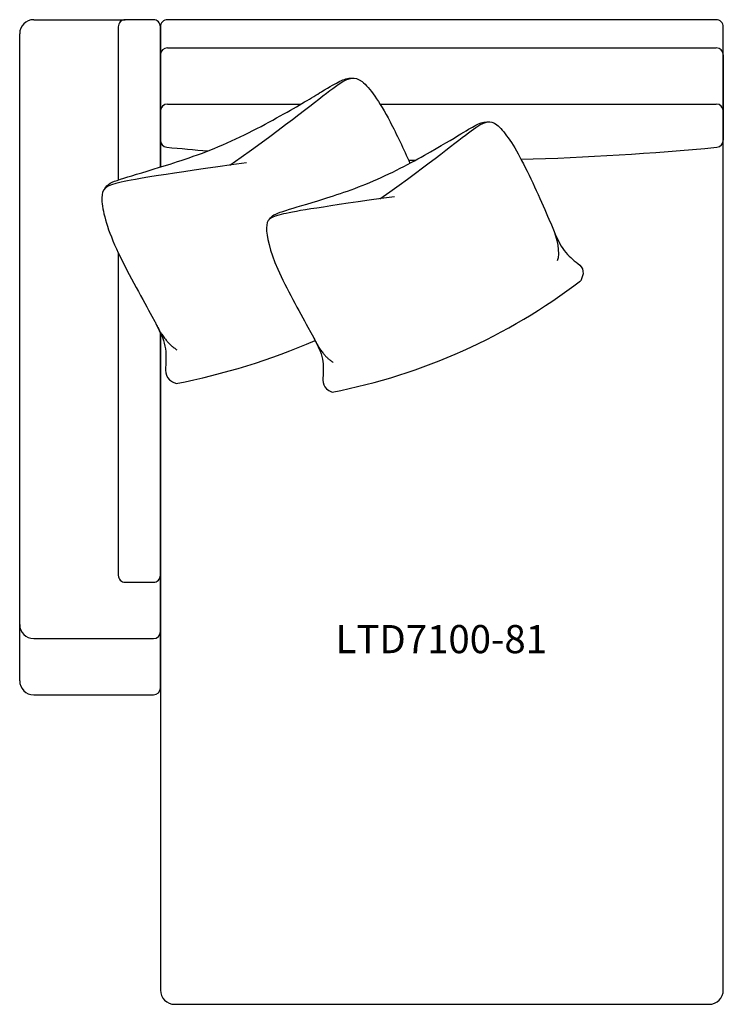
# Model space of a CAD drawing. Units: inches. Extents: x 3.6 to 53.6, y 5.7 to 75.7.
import ezdxf

# ---------------------------------------------------------------- set-up
doc = ezdxf.new("R2010")
doc.units = ezdxf.units.IN
doc.header["$MEASUREMENT"] = 0
doc.layers.add('Layer1', color=253, linetype='Continuous')
doc.styles.get("Standard").update_dxf_attribs({"font": 'arial.ttf'})

msp = doc.modelspace()

# ---------------------------------------------------------------- linework, layer by layer
for p, q in [((14.074, 73.698), (53.074, 73.698)), ((13.574, 73.198), (13.574, 69.198)), ((53.574, 73.198), (53.574, 69.198)), ((13.574, 66.675), (13.574, 71.675)), ((14.074, 69.698), (23.56, 69.698)), ((29.18, 69.698), (53.074, 69.698)), ((13.574, 67.129), (13.574, 69.198)), ((53.574, 69.198), (53.574, 67.129))]:
    msp.add_line(p, q)
for points in [[(13.574, 65.224), (13.574, 75.198, 0.414214), (13.074, 75.698), (11.074, 75.698, 0.414214), (10.574, 75.198), (10.574, 64.3)], [(53.574, 54.988), (53.574, 75.198, 0.414214), (53.074, 75.698), (14.074, 75.698, 0.414214), (13.574, 75.198), (13.574, 65.224)], [(10.574, 59.137), (10.574, 36.198, 0.414214), (11.074, 35.698), (13.074, 35.698, 0.414214), (13.574, 36.198), (13.574, 53.481)], [(13.574, 53.481), (13.574, 6.698, 0.414214), (14.574, 5.698), (52.574, 5.698, 0.414214), (53.574, 6.698), (53.574, 54.988)]]:
    msp.add_lwpolyline(points, format="xyb")
for centre, radius, start, end in [((14.074, 73.198), 0.5, 90, 180), ((53.074, 73.198), 0.5, 0, 90), ((14.074, 69.198), 0.5, 90, 180), ((53.074, 69.198), 0.5, 0, 90), ((14.074, 67.129), 0.5, 180, 264.53247), ((33.574, 270.855), 205.157, 264.53247, 265.35375), ((33.574, 270.855), 205.157, 271.57193, 275.46753), ((53.074, 67.129), 0.5, 275.46753, 0), ((33.574, 270.855), 205.157, 269.33914, 269.47508), ((17.734, 90.818), 42.367, 280.95756, 307.35025), ((5.593, 96.826), 47.863, 280.95756, 293.34777)]:
    msp.add_arc(centre, radius, start, end)
for points, degree in [([(9.613, 63.678), (9.787, 64.014), (10.425, 64.282), (13.183, 65.091), (17.962, 66.598), (23.001, 69.328), (25.49, 70.872), (26.469, 71.425), (26.971, 71.573), (27.348, 71.546)], 3), ([(29.171, 62.954), (33.071, 65.718), (36.26, 68.434), (37.367, 68.684), (39.16, 66.144), (41.459, 60.91), (42.105, 59.299), (43.093, 58.458), (43.837, 57.908), (43.438, 57.139)], 3), ([(21.293, 61.477), (21.447, 61.774), (22.011, 62.011), (24.453, 62.728), (28.683, 64.061), (33.143, 66.478), (35.346, 67.844), (36.213, 68.334), (36.658, 68.465), (36.991, 68.441)], 3), ([(19.68, 65.529), (13.818, 64.696), (9.932, 64.088), (9.153, 63.493), (9.905, 60.081), (13.126, 54.397), (14, 52.641), (13.967, 51.176), (13.871, 50.135), (14.691, 49.836)], 3), ([(30.204, 63.115), (25.015, 62.378), (21.575, 61.839), (20.885, 61.312), (21.551, 58.293), (24.402, 53.261), (25.176, 51.707), (25.146, 50.41), (25.062, 49.488), (25.787, 49.224)], 3), ([(41.452, 60.888), (41.724, 60.263), (42.02, 59.061), (41.761, 58.559)], 3), ([(13.214, 54.165), (13.798, 52.862), (14.748, 52.224)], 2), ([(24.48, 53.056), (24.998, 51.903), (25.839, 51.338)], 2)]:
    msp.add_open_spline(points, degree=degree)
msp.add_open_spline([(18.513, 65.347), (22.92, 68.47), (26.522, 71.538), (27.772, 71.82), (29.53, 69.329), (30.858, 66.49), (31.304, 65.497)], degree=3, knots=[0, 0, 0, 0, 1, 2, 3, 3.604159, 3.604159, 3.604159, 3.604159])
at = {"layer": 'Layer1'}
for p, q in [((4.574, 75.698), (11.074, 75.698)), ((3.574, 28.698), (3.574, 74.698)), ((13.574, 28.198), (13.574, 36.698)), ((4.574, 31.698), (13.074, 31.698)), ((4.574, 27.698), (13.074, 27.698))]:
    msp.add_line(p, q, dxfattribs=at)
for centre, radius, start, end in [((4.574, 74.698), 1, 90, 180), ((4.574, 32.698), 1, 180, 270), ((13.074, 32.198), 0.5, 270, 0), ((4.574, 28.698), 1, 180, 270), ((13.074, 28.198), 0.5, 270, 0)]:
    msp.add_arc(centre, radius, start, end, dxfattribs=at)

# ---------------------------------------------------------------- texts
msp.add_text('LTD7100-81', height=2).set_placement((26.019, 30.661))

doc.saveas('drawing.dxf')
